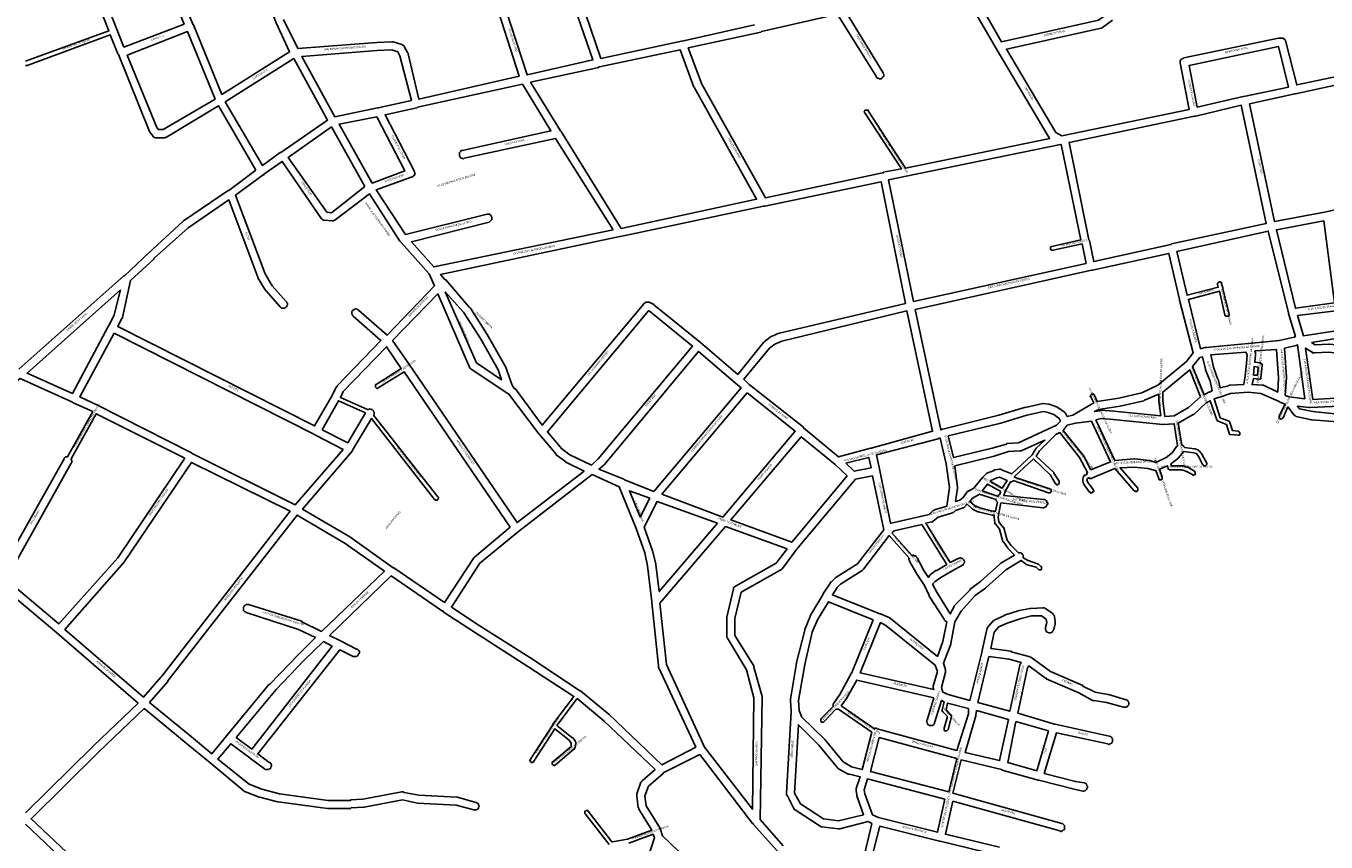
# Model space of a CAD drawing. Extents: x 171161 to 198198, y 1650119 to 1687360.
# Drawn here: x 180012 to 181933, y 1670641 to 1671847 of the extents above; entities that cross this region are included whole.
import ezdxf

# ---------------------------------------------------------------- set-up
doc = ezdxf.new("R2010")
doc.units = 0
doc.header["$MEASUREMENT"] = 0
doc.layers.add('LOGRADOURO', color=7, linetype='CONTINUOUS')
doc.layers.add('QUADRAS', color=5, linetype='CONTINUOUS')

msp = doc.modelspace()

# ---------------------------------------------------------------- linework, layer by layer
at = {"layer": 'QUADRAS', "color": 7, "linetype": 'Continuous'}
for points in [[(180347, 1671942), (180316, 1672024), (180205, 1671982), (180259, 1671850), (180259, 1671849), (180260, 1671849), (180302, 1671746), (180402, 1671809), (180382, 1671852), (180382, 1671852), (180347, 1671942)], [(180157, 1671816), (180246, 1671850), (180194, 1671978), (180107, 1671944), (180147, 1671841), (180147, 1671841), (180157, 1671816)], [(180012, 1671795), (180135, 1671840), (180096, 1671939), (179953, 1671885)], [(181536, 1671939), (181406, 1671908), (181454, 1671824), (181597, 1671856), (181609, 1671864), (181609, 1671878), (181564, 1671945), (181537, 1671939), (181537, 1671939), (181536, 1671939)], [(180713, 1671898), (180753, 1671775), (180850, 1671797), (180810, 1671913)], [(180824, 1671911), (180862, 1671799), (180981, 1671825), (180982, 1671825), (180982, 1671825), (181089, 1671849)], [(181446, 1671814), (181393, 1671905)], [(180393, 1671857), (180414, 1671814), (180531, 1671823), (180531, 1671823), (180553, 1671824), (180554, 1671824), (180555, 1671824), (180568, 1671820), (180568, 1671820), (180569, 1671819), (180570, 1671819), (180571, 1671818), (180571, 1671817), (180576, 1671808), (180577, 1671807), (180577, 1671806), (180593, 1671739), (180741, 1671773), (180702, 1671895)], [(181203, 1671863), (181099, 1671839), (181099, 1671839), (181098, 1671838), (180991, 1671815), (181011, 1671761), (181105, 1671593), (181278, 1671630), (181279, 1671630), (181279, 1671631), (181306, 1671636), (181252, 1671719), (181252, 1671719), (181251, 1671720), (181251, 1671720), (181251, 1671721), (181251, 1671721), (181252, 1671722), (181252, 1671722), (181252, 1671723), (181252, 1671723), (181253, 1671723), (181253, 1671723), (181254, 1671723), (181254, 1671723), (181255, 1671723), (181255, 1671723), (181256, 1671723), (181256, 1671723), (181257, 1671723), (181257, 1671722), (181312, 1671637), (181525, 1671681), (181525, 1671681), (181524, 1671682), (181446, 1671814)], [(181224, 1671868), (181279, 1671778), (181279, 1671777), (181280, 1671776), (181280, 1671775), (181280, 1671774), (181280, 1671773), (181279, 1671773), (181279, 1671772), (181278, 1671771), (181277, 1671770), (181276, 1671770), (181276, 1671769), (181275, 1671769), (181274, 1671769), (181273, 1671769), (181272, 1671770), (181271, 1671770), (181270, 1671770), (181269, 1671771), (181269, 1671772), (181211, 1671865)], [(181618, 1671856), (181603, 1671845), (181603, 1671845), (181602, 1671844), (181601, 1671844), (181461, 1671813), (181534, 1671690), (181543, 1671685), (181731, 1671724), (181718, 1671793), (181718, 1671794), (181718, 1671795), (181718, 1671796), (181719, 1671797), (181719, 1671798), (181720, 1671798), (181721, 1671799), (181722, 1671799), (181723, 1671800), (181863, 1671829), (181863, 1671829), (181864, 1671829), (181868, 1671829), (181869, 1671829), (181870, 1671829), (181871, 1671828), (181872, 1671828), (181873, 1671827), (181873, 1671826), (181874, 1671825), (181874, 1671824), (181890, 1671760), (181951, 1671773)], [(180352, 1671634), (180297, 1671729), (180220, 1671683), (180219, 1671683), (180218, 1671682), (180217, 1671682), (180206, 1671682), (180205, 1671682), (180204, 1671682), (180203, 1671682), (180203, 1671682), (180202, 1671683), (180201, 1671683), (180200, 1671684), (180200, 1671685), (180196, 1671690), (180195, 1671691), (180195, 1671691), (180149, 1671805), (180148, 1671806), (180148, 1671806), (180137, 1671834), (180014, 1671789), (180013, 1671789), (180013, 1671789), (180012, 1671789)], [(180292, 1671739), (180251, 1671839), (180162, 1671804), (180206, 1671697), (180208, 1671694), (180215, 1671694), (180292, 1671739)], [(180562, 1671809), (180553, 1671812), (180531, 1671811), (180420, 1671802), (180469, 1671713), (180532, 1671726), (180533, 1671726), (180533, 1671726), (180582, 1671737), (180565, 1671803), (180562, 1671809)], [(180999, 1671757), (180979, 1671812), (180860, 1671787), (180859, 1671787), (180859, 1671786), (180758, 1671764), (180802, 1671692), (180803, 1671691), (180803, 1671691), (180892, 1671548), (181092, 1671591), (181000, 1671756), (180999, 1671757)], [(181743, 1671727), (181811, 1671743), (181812, 1671743), (181812, 1671743), (181878, 1671757), (181863, 1671817), (181731, 1671789), (181743, 1671727)], [(180389, 1671660), (180458, 1671708), (180408, 1671799), (180307, 1671735), (180362, 1671641), (180388, 1671660), (180389, 1671660), (180389, 1671660)], [(180880, 1671546), (180795, 1671681), (180660, 1671652), (180659, 1671651), (180658, 1671651), (180657, 1671652), (180656, 1671652), (180655, 1671652), (180654, 1671653), (180654, 1671654), (180653, 1671655), (180653, 1671656), (180653, 1671657), (180653, 1671658), (180653, 1671659), (180653, 1671660), (180653, 1671660), (180654, 1671661), (180655, 1671662), (180655, 1671663), (180656, 1671663), (180657, 1671663), (180788, 1671692), (180746, 1671761), (180591, 1671727), (180590, 1671726), (180590, 1671726), (180543, 1671716), (180586, 1671633), (180586, 1671632), (180587, 1671631), (180587, 1671630), (180587, 1671629), (180587, 1671628), (180587, 1671627), (180586, 1671626), (180585, 1671626), (180585, 1671625), (180584, 1671624), (180583, 1671624), (180530, 1671605), (180573, 1671539), (180694, 1671569), (180695, 1671569), (180696, 1671569), (180697, 1671569), (180698, 1671569), (180698, 1671568), (180699, 1671568), (180700, 1671567), (180700, 1671566), (180701, 1671565), (180701, 1671564), (180701, 1671563), (180701, 1671562), (180701, 1671561), (180700, 1671560), (180700, 1671560), (180699, 1671559), (180698, 1671558), (180698, 1671558), (180697, 1671557), (180582, 1671528), (180615, 1671491), (180880, 1671546)], [(181949, 1671760), (181888, 1671747), (181887, 1671747), (181887, 1671747), (181820, 1671732), (181857, 1671558), (181931, 1671572), (181989, 1671585), (181973, 1671658), (181949, 1671760)], [(181705, 1671525), (181845, 1671555), (181808, 1671730), (181741, 1671714), (181740, 1671714), (181739, 1671714), (181554, 1671675), (181583, 1671531), (181584, 1671530), (181584, 1671530), (181590, 1671499), (181704, 1671524), (181704, 1671524), (181705, 1671525)], [(180531, 1671713), (180475, 1671702), (180524, 1671615), (180572, 1671633), (180531, 1671713)], [(180513, 1671610), (180464, 1671698), (180400, 1671653), (180457, 1671572), (180464, 1671571), (180513, 1671610)], [(181579, 1671496), (181573, 1671525), (181530, 1671516), (181529, 1671516), (181529, 1671516), (181528, 1671516), (181528, 1671516), (181527, 1671516), (181527, 1671517), (181527, 1671517), (181526, 1671517), (181526, 1671518), (181526, 1671518), (181526, 1671519), (181526, 1671519), (181526, 1671520), (181527, 1671520), (181527, 1671521), (181527, 1671521), (181528, 1671521), (181528, 1671521), (181571, 1671531), (181542, 1671672), (181541, 1671672), (181313, 1671625), (181287, 1671620), (181324, 1671440), (181579, 1671496)], [(180002, 1671340), (180157, 1671478), (180158, 1671478), (180158, 1671478), (180158, 1671478), (180194, 1671512), (180194, 1671512), (180244, 1671558), (180245, 1671559), (180311, 1671604), (180312, 1671604), (180312, 1671604), (180352, 1671634)], [(180565, 1671529), (180520, 1671599), (180469, 1671560), (180468, 1671560), (180467, 1671559), (180467, 1671559), (180466, 1671559), (180465, 1671559), (180453, 1671560), (180452, 1671560), (180452, 1671560), (180451, 1671561), (180450, 1671561), (180449, 1671562), (180449, 1671562), (180391, 1671647), (180364, 1671628), (180364, 1671627), (180363, 1671627), (180322, 1671597), (180366, 1671481), (180376, 1671463), (180397, 1671440), (180398, 1671439), (180398, 1671438), (180399, 1671437), (180399, 1671436), (180399, 1671435), (180398, 1671434), (180398, 1671433), (180398, 1671432), (180397, 1671432), (180396, 1671431), (180395, 1671430), (180395, 1671430), (180394, 1671430), (180393, 1671430), (180392, 1671430), (180391, 1671430), (180390, 1671430), (180389, 1671431), (180388, 1671432), (180367, 1671456), (180367, 1671456), (180366, 1671457), (180355, 1671475), (180355, 1671476), (180312, 1671590), (180252, 1671549), (180202, 1671504), (180202, 1671503), (180167, 1671471), (180155, 1671416), (180155, 1671415), (180154, 1671415), (180148, 1671403), (180439, 1671256), (180465, 1671301), (180471, 1671313), (180472, 1671314), (180472, 1671315), (180537, 1671382), (180496, 1671418), (180495, 1671419), (180495, 1671420), (180494, 1671421), (180494, 1671422), (180494, 1671423), (180494, 1671424), (180494, 1671425), (180495, 1671426), (180495, 1671427), (180496, 1671427), (180497, 1671428), (180498, 1671428), (180499, 1671429), (180500, 1671429), (180501, 1671429), (180502, 1671428), (180503, 1671428), (180504, 1671427), (180546, 1671390), (180616, 1671463), (180608, 1671481), (180567, 1671527), (180566, 1671528), (180565, 1671529)], [(181312, 1671437), (181276, 1671617), (181104, 1671581), (181103, 1671581), (181102, 1671581), (180891, 1671536), (180890, 1671536), (180890, 1671536), (180625, 1671480), (180632, 1671472), (180633, 1671472), (180633, 1671472), (180668, 1671431), (180669, 1671430), (180694, 1671391), (180694, 1671391), (180720, 1671345), (180721, 1671344), (180731, 1671316), (180734, 1671311), (180735, 1671311), (180735, 1671311), (180775, 1671257), (180926, 1671437), (180927, 1671438), (180928, 1671438), (180928, 1671439), (180929, 1671439), (180930, 1671439), (180931, 1671439), (180932, 1671439), (180933, 1671439), (180939, 1671436), (180940, 1671436), (180940, 1671435), (181009, 1671379), (181064, 1671332), (181102, 1671379), (181103, 1671380), (181103, 1671380), (181112, 1671387), (181113, 1671388), (181114, 1671388), (181125, 1671393), (181126, 1671393), (181312, 1671437)], [(181930, 1671559), (181860, 1671546), (181888, 1671430), (181946, 1671438), (181930, 1671559)], [(181878, 1671423), (181848, 1671544), (181713, 1671514), (181728, 1671449), (181774, 1671461), (181773, 1671465), (181773, 1671466), (181773, 1671466), (181773, 1671467), (181774, 1671467), (181774, 1671467), (181774, 1671468), (181775, 1671468), (181775, 1671468), (181775, 1671469), (181776, 1671469), (181776, 1671469), (181777, 1671469), (181777, 1671469), (181778, 1671468), (181778, 1671468), (181779, 1671468), (181779, 1671467), (181779, 1671467), (181779, 1671466), (181781, 1671460), (181781, 1671459), (181781, 1671459), (181790, 1671421), (181790, 1671421), (181790, 1671420), (181790, 1671420), (181790, 1671419), (181789, 1671419), (181789, 1671419), (181789, 1671418), (181788, 1671418), (181788, 1671418), (181787, 1671418), (181787, 1671418), (181786, 1671418), (181786, 1671418), (181785, 1671418), (181785, 1671418), (181785, 1671419), (181784, 1671419), (181784, 1671420), (181784, 1671420), (181776, 1671455), (181730, 1671443), (181748, 1671370), (181754, 1671372), (181754, 1671372), (181755, 1671372), (181755, 1671372), (181756, 1671372), (181818, 1671378), (181818, 1671378), (181819, 1671378), (181864, 1671382), (181886, 1671387), (181887, 1671387), (181888, 1671388), (181878, 1671422), (181878, 1671422), (181878, 1671422), (181878, 1671423)], [(181551, 1671270), (181559, 1671272), (181590, 1671290), (181586, 1671299), (181585, 1671299), (181585, 1671300), (181585, 1671300), (181585, 1671300), (181586, 1671301), (181586, 1671301), (181586, 1671302), (181586, 1671302), (181587, 1671302), (181587, 1671303), (181588, 1671303), (181588, 1671303), (181589, 1671303), (181589, 1671303), (181590, 1671303), (181590, 1671302), (181590, 1671302), (181591, 1671302), (181591, 1671301), (181595, 1671292), (181627, 1671297), (181661, 1671305), (181685, 1671316), (181727, 1671351), (181737, 1671364), (181717, 1671442), (181717, 1671443), (181717, 1671443), (181701, 1671511), (181588, 1671486), (181587, 1671486), (181587, 1671486), (181326, 1671428), (181364, 1671250), (181366, 1671251), (181366, 1671251), (181366, 1671251), (181367, 1671251), (181450, 1671272), (181488, 1671283), (181489, 1671283), (181515, 1671289), (181515, 1671289), (181516, 1671289), (181523, 1671288), (181523, 1671288), (181524, 1671288), (181535, 1671284), (181536, 1671284), (181537, 1671283), (181547, 1671276), (181548, 1671275), (181548, 1671275), (181549, 1671274), (181551, 1671270)], [(180152, 1671457), (180014, 1671334), (180081, 1671304), (180134, 1671403), (180135, 1671404), (180135, 1671404), (180143, 1671420), (180152, 1671457)], [(180668, 1671343), (180621, 1671451), (180554, 1671382), (180579, 1671346), (180738, 1671113), (180837, 1671189), (180811, 1671202), (180810, 1671202), (180810, 1671203), (180796, 1671213), (180796, 1671213), (180796, 1671214), (180771, 1671243), (180770, 1671244), (180770, 1671244), (180726, 1671303), (180670, 1671340), (180669, 1671341), (180669, 1671341), (180668, 1671342), (180668, 1671343)], [(180632, 1671454), (180678, 1671349), (180715, 1671324), (180710, 1671339), (180684, 1671385), (180659, 1671424), (180632, 1671454)], [(180816, 1671213), (180848, 1671198), (180858, 1671207), (180997, 1671374), (180933, 1671426), (180932, 1671426), (180783, 1671247), (180804, 1671222), (180816, 1671213)], [(181111, 1671371), (181073, 1671325), (181081, 1671317), (181161, 1671254), (181161, 1671254), (181161, 1671253), (181213, 1671210), (181260, 1671223), (181261, 1671223), (181261, 1671223), (181352, 1671248), (181314, 1671426), (181129, 1671381), (181119, 1671377), (181111, 1671371)], [(181891, 1671419), (181900, 1671389), (181951, 1671397), (181948, 1671426), (181891, 1671419)], [(180143, 1671393), (180092, 1671299), (180119, 1671286), (180119, 1671286), (180257, 1671216), (180258, 1671215), (180258, 1671215), (180410, 1671139), (180481, 1671221), (180440, 1671242), (180439, 1671243), (180439, 1671243), (180143, 1671393)], [(181912, 1671379), (181917, 1671376), (181937, 1671377), (181937, 1671377), (181938, 1671377), (181970, 1671374), (181971, 1671375), (181972, 1671381), (181954, 1671386), (181912, 1671379)], [(180728, 1671106), (180571, 1671336), (180533, 1671312), (180533, 1671312), (180532, 1671311), (180532, 1671311), (180531, 1671311), (180531, 1671311), (180530, 1671312), (180530, 1671312), (180530, 1671312), (180529, 1671313), (180529, 1671313), (180529, 1671313), (180529, 1671314), (180529, 1671314), (180529, 1671315), (180529, 1671315), (180529, 1671316), (180529, 1671316), (180529, 1671317), (180530, 1671317), (180567, 1671341), (180545, 1671373), (180481, 1671307), (180477, 1671298), (180517, 1671280), (180518, 1671280), (180519, 1671280), (180520, 1671281), (180521, 1671281), (180522, 1671280), (180523, 1671280), (180524, 1671280), (180525, 1671279), (180526, 1671278), (180526, 1671277), (180527, 1671276), (180527, 1671275), (180527, 1671274), (180527, 1671273), (180526, 1671272), (180621, 1671151), (180621, 1671151), (180622, 1671150), (180622, 1671150), (180622, 1671149), (180622, 1671149), (180621, 1671148), (180621, 1671148), (180621, 1671147), (180621, 1671147), (180620, 1671146), (180620, 1671146), (180619, 1671146), (180619, 1671146), (180618, 1671146), (180618, 1671146), (180617, 1671147), (180617, 1671147), (180616, 1671147), (180523, 1671267), (180495, 1671220), (180495, 1671219), (180421, 1671133), (180491, 1671092), (180491, 1671092), (180555, 1671046), (180556, 1671046), (180631, 1670995), (180674, 1671061), (180674, 1671061), (180675, 1671062), (180728, 1671106)], [(180866, 1671198), (180859, 1671192), (180896, 1671177), (180896, 1671177), (180896, 1671177), (180897, 1671176), (180940, 1671159), (181069, 1671312), (181061, 1671319), (181006, 1671366), (180867, 1671199), (180866, 1671198)], [(181812, 1671317), (181814, 1671330), (181816, 1671348), (181817, 1671361), (181815, 1671365), (181763, 1671361), (181767, 1671343), (181773, 1671326), (181774, 1671325), (181777, 1671312), (181789, 1671315), (181790, 1671316), (181791, 1671316), (181812, 1671317)], [(181828, 1671367), (181829, 1671364), (181829, 1671363), (181829, 1671362), (181829, 1671361), (181828, 1671350), (181836, 1671349), (181837, 1671349), (181837, 1671348), (181838, 1671348), (181838, 1671348), (181839, 1671347), (181839, 1671347), (181839, 1671346), (181839, 1671346), (181839, 1671345), (181837, 1671327), (181837, 1671327), (181837, 1671326), (181837, 1671326), (181836, 1671325), (181836, 1671325), (181835, 1671325), (181835, 1671325), (181834, 1671325), (181834, 1671325), (181826, 1671326), (181824, 1671317), (181839, 1671316), (181840, 1671316), (181841, 1671316), (181862, 1671306), (181863, 1671327), (181860, 1671369), (181828, 1671367)], [(181902, 1671296), (181891, 1671376), (181889, 1671375), (181872, 1671371), (181875, 1671328), (181875, 1671327), (181873, 1671301), (181879, 1671299), (181902, 1671296)], [(181950, 1671334), (181964, 1671362), (181937, 1671365), (181916, 1671364), (181915, 1671364), (181914, 1671364), (181913, 1671364), (181913, 1671365), (181903, 1671371), (181914, 1671295), (181948, 1671297), (181949, 1671323), (181949, 1671323), (181949, 1671324), (181950, 1671331), (181950, 1671332), (181950, 1671333), (181950, 1671334)], [(181760, 1671306), (181761, 1671306), (181765, 1671308), (181762, 1671322), (181755, 1671339), (181755, 1671339), (181755, 1671340), (181751, 1671358), (181747, 1671357), (181736, 1671344), (181753, 1671302), (181760, 1671306)], [(181826, 1671331), (181832, 1671331), (181833, 1671343), (181827, 1671344), (181826, 1671331)], [(180074, 1671210), (180111, 1671277), (180082, 1671290), (180081, 1671291), (180081, 1671291), (180004, 1671326), (179928, 1671265), (179917, 1671229), (179917, 1671229), (179916, 1671228), (179859, 1671133), (179973, 1671037), (180069, 1671207), (180069, 1671208), (180070, 1671209), (180070, 1671209), (180071, 1671210), (180072, 1671210), (180073, 1671210), (180074, 1671210)], [(181748, 1671299), (181732, 1671339), (181692, 1671306), (181692, 1671305), (181692, 1671293), (181695, 1671270), (181709, 1671271), (181730, 1671283), (181748, 1671299)], [(181078, 1671305), (180952, 1671155), (181042, 1671121), (181149, 1671248), (181078, 1671305)], [(181962, 1671261), (181913, 1671265), (181912, 1671265), (181889, 1671270), (181889, 1671270), (181888, 1671271), (181887, 1671271), (181887, 1671272), (181886, 1671272), (181877, 1671284), (181870, 1671268), (181869, 1671268), (181869, 1671267), (181869, 1671267), (181868, 1671267), (181868, 1671267), (181867, 1671266), (181867, 1671266), (181866, 1671266), (181866, 1671267), (181865, 1671267), (181865, 1671267), (181865, 1671267), (181864, 1671268), (181864, 1671268), (181864, 1671269), (181864, 1671269), (181864, 1671270), (181864, 1671270), (181864, 1671271), (181873, 1671288), (181865, 1671291), (181864, 1671292), (181864, 1671292), (181837, 1671304), (181818, 1671306), (181792, 1671304), (181775, 1671298), (181774, 1671298), (181768, 1671296), (181777, 1671268), (181790, 1671263), (181790, 1671263), (181790, 1671263), (181791, 1671262), (181791, 1671262), (181791, 1671262), (181791, 1671261), (181795, 1671249), (181803, 1671248), (181804, 1671248), (181804, 1671247), (181805, 1671247), (181805, 1671247), (181806, 1671246), (181806, 1671246), (181806, 1671246), (181806, 1671245), (181806, 1671244), (181806, 1671244), (181806, 1671243), (181806, 1671243), (181805, 1671243), (181805, 1671242), (181804, 1671242), (181804, 1671242), (181803, 1671242), (181803, 1671242), (181792, 1671243), (181792, 1671243), (181791, 1671243), (181791, 1671243), (181790, 1671244), (181790, 1671244), (181790, 1671244), (181790, 1671245), (181786, 1671258), (181774, 1671263), (181773, 1671263), (181773, 1671264), (181773, 1671264), (181772, 1671264), (181772, 1671265), (181762, 1671293), (181756, 1671290), (181738, 1671273), (181738, 1671273), (181737, 1671273), (181715, 1671260), (181720, 1671228), (181721, 1671227), (181722, 1671227), (181723, 1671226), (181723, 1671225), (181724, 1671224), (181739, 1671222), (181740, 1671222), (181740, 1671222), (181745, 1671220), (181745, 1671220), (181745, 1671219), (181746, 1671219), (181751, 1671213), (181751, 1671213), (181751, 1671212), (181757, 1671201), (181757, 1671201), (181757, 1671200), (181757, 1671200), (181757, 1671199), (181757, 1671199), (181757, 1671199), (181756, 1671198), (181756, 1671198), (181756, 1671198), (181755, 1671197), (181755, 1671197), (181754, 1671197), (181754, 1671197), (181753, 1671197), (181753, 1671197), (181752, 1671198), (181752, 1671198), (181752, 1671198), (181751, 1671199), (181746, 1671209), (181742, 1671215), (181738, 1671216), (181723, 1671218), (181715, 1671208), (181715, 1671208), (181714, 1671207), (181704, 1671200), (181705, 1671197), (181721, 1671197), (181721, 1671197), (181722, 1671197), (181728, 1671195), (181728, 1671195), (181729, 1671195), (181739, 1671189), (181739, 1671188), (181740, 1671188), (181740, 1671188), (181740, 1671187), (181740, 1671187), (181740, 1671186), (181740, 1671186), (181740, 1671185), (181740, 1671185), (181740, 1671184), (181739, 1671184), (181739, 1671184), (181738, 1671183), (181738, 1671183), (181737, 1671183), (181737, 1671183), (181736, 1671183), (181736, 1671184), (181726, 1671189), (181720, 1671191), (181703, 1671191), (181702, 1671191), (181702, 1671191), (181702, 1671191), (181701, 1671192), (181701, 1671192), (181700, 1671192), (181700, 1671193), (181700, 1671193), (181699, 1671197), (181687, 1671192), (181691, 1671180), (181691, 1671180), (181691, 1671179), (181691, 1671179), (181691, 1671178), (181691, 1671178), (181691, 1671177), (181690, 1671177), (181690, 1671176), (181689, 1671176), (181689, 1671176), (181688, 1671176), (181688, 1671176), (181687, 1671176), (181687, 1671177), (181686, 1671177), (181686, 1671177), (181686, 1671178), (181686, 1671178), (181682, 1671190), (181681, 1671190), (181670, 1671193), (181650, 1671195), (181629, 1671194), (181655, 1671164), (181655, 1671164), (181655, 1671163), (181655, 1671163), (181655, 1671162), (181655, 1671162), (181655, 1671161), (181655, 1671161), (181655, 1671160), (181654, 1671160), (181654, 1671160), (181654, 1671159), (181653, 1671159), (181653, 1671159), (181652, 1671159), (181652, 1671159), (181651, 1671159), (181651, 1671160), (181650, 1671160), (181621, 1671193), (181588, 1671179), (181587, 1671178), (181586, 1671178), (181585, 1671178), (181584, 1671178), (181584, 1671179), (181583, 1671179), (181581, 1671178), (181580, 1671176), (181581, 1671173), (181589, 1671162), (181589, 1671161), (181590, 1671161), (181590, 1671160), (181590, 1671160), (181590, 1671159), (181589, 1671159), (181589, 1671158), (181589, 1671158), (181588, 1671158), (181588, 1671157), (181588, 1671157), (181587, 1671157), (181587, 1671157), (181586, 1671157), (181585, 1671157), (181585, 1671158), (181585, 1671158), (181584, 1671158), (181576, 1671169), (181576, 1671170), (181575, 1671170), (181574, 1671175), (181574, 1671176), (181574, 1671176), (181574, 1671177), (181574, 1671177), (181575, 1671181), (181575, 1671182), (181576, 1671182), (181576, 1671182), (181576, 1671183), (181577, 1671183), (181580, 1671184), (181580, 1671185), (181580, 1671186), (181580, 1671187), (181581, 1671187), (181569, 1671209), (181540, 1671246), (181534, 1671243), (181510, 1671219), (181505, 1671211), (181531, 1671187), (181531, 1671187), (181531, 1671186), (181539, 1671174), (181539, 1671173), (181539, 1671173), (181539, 1671172), (181539, 1671172), (181539, 1671171), (181539, 1671171), (181538, 1671170), (181538, 1671170), (181538, 1671170), (181537, 1671169), (181537, 1671169), (181536, 1671169), (181536, 1671169), (181535, 1671169), (181535, 1671170), (181534, 1671170), (181534, 1671170), (181533, 1671171), (181526, 1671183), (181501, 1671207), (181473, 1671181), (181473, 1671180), (181525, 1671163), (181526, 1671162), (181526, 1671162), (181527, 1671162), (181527, 1671161), (181527, 1671161), (181527, 1671160), (181527, 1671160), (181527, 1671159), (181527, 1671159), (181527, 1671158), (181527, 1671158), (181526, 1671158), (181526, 1671157), (181526, 1671157), (181525, 1671157), (181525, 1671157), (181524, 1671157), (181523, 1671157), (181471, 1671175), (181471, 1671174), (181470, 1671174), (181469, 1671173), (181468, 1671173), (181467, 1671173), (181459, 1671159), (181459, 1671159), (181459, 1671159), (181457, 1671153), (181516, 1671147), (181517, 1671147), (181518, 1671147), (181519, 1671146), (181520, 1671145), (181521, 1671145), (181521, 1671144), (181521, 1671143), (181522, 1671142), (181522, 1671141), (181522, 1671140), (181521, 1671139), (181521, 1671138), (181520, 1671137), (181520, 1671137), (181519, 1671136), (181518, 1671136), (181517, 1671135), (181516, 1671135), (181515, 1671135), (181453, 1671142), (181450, 1671127), (181450, 1671127), (181450, 1671126), (181450, 1671126), (181449, 1671121), (181450, 1671114), (181456, 1671106), (181457, 1671106), (181457, 1671106), (181457, 1671105), (181462, 1671087), (181468, 1671079), (181479, 1671068), (181480, 1671068), (181481, 1671068), (181482, 1671068), (181483, 1671068), (181484, 1671067), (181484, 1671067), (181485, 1671066), (181486, 1671065), (181486, 1671064), (181486, 1671063), (181486, 1671062), (181486, 1671061), (181493, 1671057), (181507, 1671052), (181508, 1671052), (181508, 1671052), (181508, 1671052), (181512, 1671048), (181513, 1671048), (181513, 1671047), (181513, 1671047), (181513, 1671046), (181513, 1671046), (181513, 1671045), (181513, 1671045), (181513, 1671044), (181512, 1671044), (181512, 1671044), (181512, 1671043), (181511, 1671043), (181511, 1671043), (181510, 1671043), (181510, 1671043), (181509, 1671043), (181509, 1671043), (181508, 1671044), (181505, 1671047), (181490, 1671051), (181490, 1671051), (181489, 1671052), (181483, 1671057), (181460, 1671043), (181431, 1671017), (181430, 1671016), (181415, 1671005), (181394, 1670982), (181385, 1670966), (181379, 1670934), (181379, 1670933), (181379, 1670933), (181368, 1670905), (181371, 1670895), (181371, 1670894), (181371, 1670893), (181371, 1670892), (181365, 1670869), (181367, 1670862), (181375, 1670859), (181407, 1670850), (181425, 1670923), (181425, 1670924), (181425, 1670924), (181432, 1670955), (181432, 1670956), (181433, 1670957), (181433, 1670958), (181442, 1670968), (181443, 1670968), (181444, 1670969), (181444, 1670969), (181457, 1670975), (181458, 1670976), (181480, 1670983), (181480, 1670983), (181496, 1670986), (181497, 1670986), (181515, 1670987), (181516, 1670987), (181517, 1670987), (181517, 1670987), (181518, 1670986), (181519, 1670986), (181530, 1670978), (181530, 1670977), (181531, 1670976), (181531, 1670976), (181532, 1670975), (181532, 1670974), (181533, 1670966), (181533, 1670965), (181533, 1670964), (181533, 1670963), (181531, 1670955), (181530, 1670954), (181530, 1670953), (181529, 1670952), (181529, 1670951), (181528, 1670951), (181527, 1670950), (181526, 1670950), (181525, 1670950), (181524, 1670950), (181523, 1670950), (181522, 1670951), (181521, 1670951), (181520, 1670952), (181520, 1670953), (181519, 1670954), (181519, 1670955), (181519, 1670956), (181519, 1670957), (181519, 1670958), (181521, 1670965), (181520, 1670970), (181513, 1670975), (181498, 1670975), (181483, 1670971), (181462, 1670964), (181450, 1670959), (181443, 1670951), (181438, 1670927), (181468, 1670923), (181468, 1670922), (181494, 1670915), (181495, 1670915), (181495, 1670915), (181496, 1670914), (181496, 1670914), (181497, 1670914), (181526, 1670893), (181574, 1670872), (181574, 1670871), (181592, 1670862), (181611, 1670859), (181612, 1670859), (181612, 1670859), (181638, 1670851), (181638, 1670851), (181639, 1670851), (181640, 1670850), (181641, 1670849), (181641, 1670848), (181642, 1670847), (181642, 1670846), (181642, 1670845), (181642, 1670844), (181641, 1670843), (181641, 1670842), (181640, 1670841), (181639, 1670841), (181638, 1670840), (181637, 1670840), (181636, 1670840), (181635, 1670840), (181634, 1670840), (181609, 1670847), (181590, 1670850), (181589, 1670850), (181589, 1670850), (181588, 1670850), (181568, 1670861), (181520, 1670882), (181520, 1670883), (181519, 1670883), (181494, 1670901), (181492, 1670898), (181478, 1670831), (181532, 1670815), (181532, 1670815), (181532, 1670815), (181533, 1670815), (181613, 1670797), (181614, 1670797), (181615, 1670796), (181616, 1670796), (181617, 1670795), (181617, 1670794), (181618, 1670793), (181618, 1670792), (181618, 1670791), (181618, 1670790), (181618, 1670789), (181617, 1670788), (181617, 1670787), (181616, 1670787), (181615, 1670786), (181614, 1670786), (181613, 1670785), (181612, 1670785), (181611, 1670786), (181535, 1670802), (181517, 1670742), (181563, 1670730), (181576, 1670728), (181577, 1670728), (181578, 1670727), (181579, 1670727), (181579, 1670726), (181580, 1670725), (181580, 1670724), (181581, 1670723), (181581, 1670722), (181581, 1670721), (181580, 1670720), (181580, 1670719), (181579, 1670718), (181579, 1670718), (181578, 1670717), (181577, 1670717), (181576, 1670716), (181575, 1670716), (181574, 1670716), (181561, 1670719), (181561, 1670719), (181509, 1670732), (181508, 1670732), (181508, 1670732), (181455, 1670747), (181454, 1670748), (181454, 1670748), (181454, 1670748), (181394, 1670762), (181382, 1670713), (181543, 1670668), (181544, 1670668), (181545, 1670667), (181545, 1670667), (181546, 1670666), (181547, 1670665), (181547, 1670664), (181547, 1670663), (181547, 1670662), (181547, 1670661), (181547, 1670660), (181547, 1670659), (181546, 1670659), (181545, 1670658), (181544, 1670657), (181544, 1670657), (181543, 1670657), (181542, 1670656), (181541, 1670656), (181540, 1670657), (181382, 1670701), (181371, 1670652), (181451, 1670633)], [(180450, 1671250), (180488, 1671231), (180514, 1671275), (180474, 1671293), (180450, 1671250)], [(181664, 1671293), (181629, 1671285), (181629, 1671285), (181597, 1671280), (181591, 1671277), (181599, 1671278), (181599, 1671279), (181600, 1671279), (181614, 1671278), (181615, 1671278), (181689, 1671271), (181686, 1671293), (181686, 1671293), (181686, 1671303), (181665, 1671294), (181665, 1671294), (181664, 1671293)], [(181953, 1671285), (181910, 1671283), (181909, 1671283), (181908, 1671283), (181891, 1671285), (181894, 1671281), (181914, 1671277), (181965, 1671272)], [(180148, 1671061), (180247, 1671208), (180116, 1671274), (180079, 1671207), (180079, 1671206), (180080, 1671205), (180080, 1671204), (180080, 1671203), (180080, 1671202), (180079, 1671201), (179983, 1671029), (180061, 1670963), (180148, 1671061)], [(181521, 1671276), (181516, 1671277), (181491, 1671272), (181453, 1671260), (181453, 1671260), (181375, 1671241), (181383, 1671209), (181440, 1671223), (181461, 1671229), (181462, 1671230), (181462, 1671230), (181479, 1671231), (181535, 1671257), (181541, 1671263), (181539, 1671267), (181531, 1671273), (181521, 1671276)], [(181593, 1671265), (181621, 1671205), (181650, 1671207), (181651, 1671207), (181672, 1671205), (181673, 1671205), (181682, 1671202), (181697, 1671209), (181706, 1671216), (181713, 1671226), (181714, 1671226), (181714, 1671227), (181709, 1671259), (181693, 1671258), (181692, 1671258), (181614, 1671266), (181601, 1671267), (181593, 1671265)], [(181615, 1671203), (181587, 1671263), (181563, 1671260), (181551, 1671257), (181545, 1671249), (181574, 1671213), (181575, 1671212), (181586, 1671191), (181615, 1671203)], [(181226, 1671182), (181208, 1671199), (181158, 1671240), (181054, 1671117), (181144, 1671084), (181226, 1671182)], [(181269, 1671213), (181274, 1671190), (181274, 1671190), (181290, 1671112), (181291, 1671112), (181291, 1671112), (181334, 1671122), (181334, 1671122), (181347, 1671125), (181353, 1671131), (181354, 1671131), (181355, 1671132), (181355, 1671132), (181373, 1671137), (181377, 1671165), (181372, 1671200), (181363, 1671238), (181361, 1671238), (181360, 1671237), (181360, 1671237), (181269, 1671213)], [(181443, 1671211), (181385, 1671197), (181389, 1671165), (181389, 1671165), (181389, 1671164), (181386, 1671144), (181392, 1671146), (181397, 1671150), (181402, 1671157), (181403, 1671158), (181403, 1671159), (181404, 1671159), (181413, 1671164), (181425, 1671179), (181430, 1671184), (181431, 1671185), (181431, 1671185), (181432, 1671186), (181443, 1671190), (181443, 1671191), (181444, 1671191), (181451, 1671192), (181451, 1671192), (181452, 1671192), (181453, 1671192), (181454, 1671191), (181469, 1671185), (181499, 1671213), (181505, 1671223), (181505, 1671223), (181505, 1671223), (181518, 1671235), (181483, 1671219), (181483, 1671219), (181482, 1671219), (181481, 1671219), (181464, 1671218), (181443, 1671211), (181443, 1671211)], [(181224, 1671201), (181236, 1671189), (181261, 1671194), (181258, 1671209), (181224, 1671201)], [(180403, 1671130), (180257, 1671202), (180157, 1671054), (180157, 1671054), (180070, 1670955), (180186, 1670855), (180212, 1670885), (180213, 1670886), (180403, 1671130)], [(180937, 1670996), (180931, 1671049), (180927, 1671068), (180914, 1671104), (180889, 1671166), (180849, 1671184), (180740, 1671100), (180740, 1671100), (180683, 1671053), (180641, 1670988), (180682, 1670961), (180761, 1670911), (180831, 1670864), (180832, 1670864), (180874, 1670829), (180874, 1670829), (180952, 1670755), (181002, 1670781), (180947, 1670899), (180947, 1670900), (180947, 1670901), (180937, 1670995), (180937, 1670996), (180937, 1670996)], [(181262, 1670668), (181257, 1670671), (181215, 1670660), (181214, 1670660), (181213, 1670660), (181213, 1670660), (181188, 1670663), (181187, 1670663), (181187, 1670664), (181186, 1670664), (181149, 1670688), (181148, 1670688), (181148, 1670689), (181147, 1670689), (181147, 1670690), (181137, 1670710), (181136, 1670710), (181136, 1670711), (181136, 1670713), (181143, 1670833), (181143, 1670834), (181142, 1670850), (181142, 1670851), (181142, 1670852), (181151, 1670905), (181151, 1670906), (181163, 1670954), (181163, 1670955), (181171, 1670974), (181171, 1670975), (181190, 1671006), (181190, 1671006), (181190, 1671007), (181201, 1671024), (181201, 1671025), (181202, 1671025), (181208, 1671031), (181208, 1671031), (181209, 1671032), (181241, 1671052), (181280, 1671102), (181263, 1671182), (181238, 1671177), (181151, 1671073), (181151, 1671073), (181130, 1671045), (181129, 1671044), (181129, 1671044), (181128, 1671043), (181069, 1671010), (181060, 1670971), (181060, 1670946), (181088, 1670901), (181088, 1670900), (181088, 1670899), (181100, 1670856), (181100, 1670856), (181100, 1670855), (181097, 1670674), (181131, 1670635)], [(181453, 1671159), (181433, 1671170), (181425, 1671160), (181448, 1671152), (181448, 1671153), (181449, 1671153), (181450, 1671154), (181451, 1671154), (181453, 1671159)], [(181437, 1671174), (181455, 1671164), (181462, 1671175), (181451, 1671180), (181447, 1671179), (181438, 1671175), (181437, 1671174)], [(180920, 1671121), (180934, 1671149), (180904, 1671160), (180920, 1671121)], [(181446, 1671147), (181421, 1671155), (181421, 1671155), (181420, 1671154), (181411, 1671149), (181407, 1671144), (181414, 1671138), (181422, 1671135), (181441, 1671130), (181445, 1671130), (181448, 1671143), (181447, 1671144), (181446, 1671145), (181446, 1671146), (181446, 1671147)], [(181034, 1671112), (180945, 1671144), (180926, 1671106), (180938, 1671071), (180938, 1671071), (180943, 1671052), (180943, 1671051), (180948, 1671011), (181034, 1671112)], [(181411, 1671133), (181403, 1671140), (181399, 1671136), (181398, 1671135), (181397, 1671135), (181386, 1671131), (181383, 1671128), (181382, 1671128), (181382, 1671128), (181381, 1671127), (181380, 1671127), (181380, 1671127), (181360, 1671121), (181353, 1671115), (181352, 1671115), (181352, 1671114), (181351, 1671114), (181342, 1671112), (181378, 1671054), (181390, 1671060), (181391, 1671060), (181392, 1671061), (181393, 1671061), (181394, 1671061), (181395, 1671060), (181396, 1671060), (181397, 1671059), (181397, 1671059), (181398, 1671058), (181398, 1671057), (181399, 1671056), (181399, 1671055), (181399, 1671054), (181398, 1671053), (181398, 1671052), (181397, 1671051), (181397, 1671050), (181396, 1671050), (181382, 1671042), (181364, 1671032), (181356, 1671026), (181352, 1671022), (181358, 1671010), (181378, 1670978), (181384, 1670989), (181384, 1670989), (181384, 1670990), (181407, 1671013), (181407, 1671014), (181423, 1671026), (181452, 1671052), (181452, 1671052), (181453, 1671053), (181473, 1671065), (181463, 1671075), (181463, 1671075), (181457, 1671084), (181457, 1671084), (181456, 1671085), (181451, 1671103), (181445, 1671111), (181444, 1671111), (181444, 1671112), (181444, 1671112), (181444, 1671113), (181443, 1671121), (181443, 1671121), (181443, 1671122), (181443, 1671122), (181443, 1671124), (181441, 1671124), (181441, 1671124), (181440, 1671124), (181440, 1671124), (181420, 1671129), (181419, 1671129), (181411, 1671133), (181411, 1671133), (181411, 1671133)], [(180484, 1671082), (180413, 1671124), (180222, 1670879), (180222, 1670878), (180222, 1670878), (180195, 1670847), (180206, 1670838), (180257, 1670796), (180287, 1670771), (180309, 1670798), (180372, 1670874), (180373, 1670874), (180415, 1670918), (180415, 1670918), (180440, 1670943), (180415, 1670955), (180338, 1670980), (180337, 1670981), (180336, 1670981), (180335, 1670982), (180335, 1670982), (180334, 1670983), (180334, 1670984), (180334, 1670985), (180334, 1670986), (180334, 1670987), (180334, 1670988), (180335, 1670989), (180335, 1670990), (180336, 1670991), (180337, 1670991), (180338, 1670992), (180339, 1670992), (180340, 1670992), (180341, 1670992), (180341, 1670992), (180420, 1670967), (180420, 1670966), (180449, 1670952), (180542, 1671041), (180484, 1671082)], [(181137, 1671074), (181046, 1671107), (180949, 1670994), (180959, 1670903), (181015, 1670781), (181086, 1670689), (181088, 1670854), (181077, 1670895), (181049, 1670942), (181049, 1670942), (181048, 1670943), (181048, 1670944), (181048, 1670945), (181048, 1670972), (181048, 1670973), (181048, 1670973), (181058, 1671015), (181058, 1671016), (181058, 1671017), (181059, 1671018), (181060, 1671018), (181061, 1671019), (181121, 1671053), (181137, 1671074)], [(181340, 1671020), (181329, 1671036), (181329, 1671036), (181318, 1671056), (181318, 1671057), (181317, 1671058), (181317, 1671059), (181317, 1671060), (181318, 1671060), (181288, 1671094), (181250, 1671044), (181249, 1671043), (181249, 1671043), (181248, 1671042), (181216, 1671022), (181211, 1671017), (181204, 1671006), (181274, 1670978), (181274, 1670978), (181274, 1670978), (181275, 1670978), (181289, 1670972), (181289, 1670971), (181290, 1670971), (181359, 1670915), (181367, 1670937), (181373, 1670966), (181370, 1670968), (181369, 1670969), (181369, 1670970), (181347, 1671004), (181347, 1671005), (181340, 1671020)], [(181292, 1671098), (181322, 1671064), (181323, 1671065), (181324, 1671065), (181325, 1671064), (181326, 1671064), (181327, 1671064), (181327, 1671063), (181328, 1671062), (181329, 1671061), (181339, 1671042), (181346, 1671032), (181348, 1671035), (181348, 1671035), (181349, 1671036), (181357, 1671042), (181358, 1671042), (181373, 1671051), (181336, 1671110), (181295, 1671101), (181292, 1671098)], [(180178, 1670846), (180058, 1670950), (179971, 1671023)], [(180866, 1670820), (180827, 1670853), (180797, 1670813), (180819, 1670795), (180820, 1670795), (180824, 1670790), (180824, 1670789), (180824, 1670789), (180825, 1670788), (180825, 1670788), (180825, 1670787), (180824, 1670780), (180823, 1670779), (180823, 1670779), (180823, 1670779), (180823, 1670778), (180822, 1670778), (180795, 1670755), (180794, 1670755), (180794, 1670754), (180793, 1670754), (180793, 1670754), (180792, 1670754), (180792, 1670754), (180791, 1670755), (180791, 1670755), (180791, 1670755), (180790, 1670756), (180790, 1670756), (180790, 1670757), (180790, 1670757), (180790, 1670758), (180790, 1670758), (180790, 1670759), (180791, 1670759), (180791, 1670759), (180818, 1670782), (180818, 1670787), (180815, 1670791), (180794, 1670808), (180763, 1670760), (180763, 1670759), (180762, 1670759), (180762, 1670759), (180761, 1670758), (180761, 1670758), (180760, 1670758), (180760, 1670758), (180759, 1670758), (180759, 1670759), (180758, 1670759), (180758, 1670759), (180758, 1670760), (180758, 1670760), (180757, 1670761), (180757, 1670761), (180757, 1670762), (180758, 1670762), (180758, 1670763), (180791, 1670814), (180791, 1670815), (180791, 1670815), (180822, 1670856), (180754, 1670900), (180675, 1670951), (180629, 1670981), (180629, 1670982), (180628, 1670982), (180552, 1671034), (180461, 1670946), (180477, 1670938), (180477, 1670938), (180477, 1670938), (180501, 1670926), (180502, 1670926), (180503, 1670925), (180504, 1670924), (180504, 1670924), (180505, 1670923), (180505, 1670922), (180505, 1670921), (180505, 1670920), (180504, 1670919), (180504, 1670918), (180503, 1670917), (180503, 1670916), (180502, 1670916), (180501, 1670915), (180500, 1670915), (180499, 1670915), (180498, 1670915), (180497, 1670915), (180496, 1670915), (180476, 1670925), (180355, 1670771), (180372, 1670758), (180373, 1670758), (180374, 1670757), (180374, 1670756), (180375, 1670755), (180375, 1670754), (180375, 1670753), (180374, 1670752), (180374, 1670751), (180374, 1670750), (180373, 1670749), (180372, 1670749), (180371, 1670748), (180370, 1670748), (180369, 1670748), (180368, 1670748), (180367, 1670748), (180366, 1670748), (180365, 1670749), (180344, 1670764), (180343, 1670765), (180343, 1670765), (180315, 1670786), (180296, 1670763), (180342, 1670726), (180361, 1670719), (180361, 1670719), (180387, 1670712), (180459, 1670702), (180491, 1670702), (180492, 1670702), (180492, 1670702), (180492, 1670703), (180510, 1670704), (180568, 1670715), (180569, 1670715), (180570, 1670715), (180571, 1670714), (180593, 1670710), (180649, 1670707), (180650, 1670707), (180650, 1670707), (180677, 1670699), (180678, 1670699), (180679, 1670698), (180680, 1670698), (180681, 1670697), (180681, 1670696), (180681, 1670695), (180682, 1670694), (180682, 1670693), (180681, 1670692), (180681, 1670691), (180681, 1670690), (180680, 1670689), (180679, 1670689), (180678, 1670688), (180677, 1670688), (180676, 1670688), (180675, 1670688), (180674, 1670688), (180648, 1670695), (180591, 1670698), (180591, 1670698), (180569, 1670703), (180512, 1670692), (180511, 1670692), (180493, 1670691), (180493, 1670691), (180493, 1670691), (180492, 1670690), (180459, 1670690), (180458, 1670690), (180385, 1670700), (180384, 1670700), (180358, 1670707), (180358, 1670707), (180357, 1670707), (180337, 1670715), (180336, 1670715), (180335, 1670716), (180284, 1670758), (180249, 1670787), (180198, 1670829), (180187, 1670838), (180120, 1670774), (180120, 1670774), (180119, 1670773), (180020, 1670675), (180107, 1670593)], [(181159, 1670825), (181193, 1670792), (181193, 1670792), (181220, 1670759), (181232, 1670752), (181248, 1670748), (181262, 1670803), (181213, 1670837), (181212, 1670837), (181212, 1670837), (181211, 1670837), (181210, 1670837), (181209, 1670837), (181192, 1670819), (181191, 1670818), (181191, 1670818), (181191, 1670818), (181190, 1670818), (181190, 1670818), (181189, 1670818), (181189, 1670818), (181188, 1670818), (181188, 1670818), (181187, 1670819), (181187, 1670819), (181187, 1670820), (181187, 1670820), (181187, 1670821), (181187, 1670821), (181187, 1670822), (181187, 1670822), (181187, 1670822), (181187, 1670823), (181205, 1670841), (181205, 1670842), (181205, 1670843), (181205, 1670843), (181205, 1670844), (181205, 1670845), (181206, 1670846), (181215, 1670859), (181231, 1670889), (181231, 1670889), (181231, 1670890), (181232, 1670890), (181264, 1670969), (181198, 1670996), (181182, 1670969), (181174, 1670951), (181163, 1670903), (181154, 1670850), (181155, 1670835), (181159, 1670825)], [(181283, 1670961), (181275, 1670965), (181245, 1670891), (181354, 1670866), (181353, 1670868), (181353, 1670869), (181353, 1670870), (181353, 1670871), (181359, 1670893), (181356, 1670902), (181283, 1670961)], [(180323, 1670795), (180346, 1670778), (180465, 1670930), (180452, 1670937), (180423, 1670909), (180423, 1670909), (180382, 1670866), (180323, 1670795)], [(181435, 1670915), (181419, 1670847), (181466, 1670834), (181481, 1670902), (181481, 1670903), (181482, 1670904), (181482, 1670904), (181483, 1670906), (181465, 1670911), (181435, 1670915)], [(181354, 1670854), (181240, 1670880), (181225, 1670853), (181225, 1670853), (181217, 1670842), (181266, 1670808), (181267, 1670808), (181267, 1670809), (181268, 1670809), (181269, 1670809), (181270, 1670808), (181270, 1670808), (181388, 1670776), (181405, 1670830), (181405, 1670838), (181374, 1670846), (181372, 1670836), (181379, 1670828), (181379, 1670828), (181380, 1670828), (181380, 1670827), (181380, 1670827), (181380, 1670826), (181380, 1670826), (181375, 1670807), (181374, 1670806), (181374, 1670806), (181374, 1670806), (181373, 1670805), (181373, 1670805), (181373, 1670805), (181372, 1670805), (181371, 1670805), (181371, 1670805), (181370, 1670805), (181370, 1670805), (181370, 1670806), (181369, 1670806), (181369, 1670806), (181369, 1670807), (181369, 1670807), (181369, 1670808), (181369, 1670809), (181374, 1670826), (181367, 1670833), (181367, 1670834), (181366, 1670834), (181366, 1670834), (181366, 1670835), (181366, 1670835), (181366, 1670836), (181369, 1670848), (181365, 1670850), (181355, 1670817), (181355, 1670816), (181354, 1670815), (181354, 1670814), (181353, 1670814), (181352, 1670813), (181351, 1670813), (181350, 1670813), (181349, 1670813), (181348, 1670813), (181347, 1670813), (181346, 1670814), (181345, 1670814), (181345, 1670815), (181344, 1670816), (181344, 1670817), (181344, 1670818), (181343, 1670819), (181343, 1670820), (181344, 1670821), (181354, 1670854)], [(180012, 1670684), (180111, 1670782), (180111, 1670782), (180112, 1670783), (180178, 1670846)], [(181464, 1670822), (181417, 1670835), (181416, 1670828), (181416, 1670828), (181416, 1670827), (181400, 1670773), (181451, 1670761), (181464, 1670822)], [(180874, 1670637), (180839, 1670682), (180838, 1670683), (180838, 1670683), (180838, 1670684), (180838, 1670684), (180838, 1670685), (180838, 1670685), (180838, 1670686), (180839, 1670686), (180839, 1670686), (180840, 1670687), (180840, 1670687), (180841, 1670687), (180841, 1670687), (180842, 1670687), (180842, 1670687), (180843, 1670687), (180843, 1670686), (180843, 1670686), (180878, 1670641), (180879, 1670641), (180901, 1670645), (180937, 1670658), (180918, 1670689), (180918, 1670690), (180918, 1670691), (180917, 1670691), (180915, 1670709), (180915, 1670710), (180915, 1670711), (180915, 1670712), (180921, 1670729), (180922, 1670730), (180922, 1670730), (180923, 1670731), (180942, 1670748), (180866, 1670820)], [(181184, 1670784), (181154, 1670814), (181148, 1670713), (181157, 1670697), (181191, 1670675), (181213, 1670672), (181250, 1670681), (181240, 1670709), (181240, 1670710), (181240, 1670710), (181239, 1670717), (181239, 1670718), (181239, 1670719), (181239, 1670720), (181245, 1670737), (181229, 1670741), (181228, 1670741), (181227, 1670741), (181213, 1670749), (181213, 1670749), (181212, 1670750), (181212, 1670750), (181184, 1670784)], [(181475, 1670819), (181463, 1670758), (181506, 1670746), (181523, 1670805), (181475, 1670819)], [(181388, 1670764), (181273, 1670795), (181260, 1670745), (181376, 1670715), (181388, 1670764)], [(181086, 1670668), (181008, 1670770), (180954, 1670743), (180954, 1670742), (180954, 1670742), (180932, 1670723), (180927, 1670709), (180929, 1670694), (180950, 1670660), (180950, 1670659), (180950, 1670659), (180953, 1670650), (181014, 1670591)], [(181370, 1670704), (181256, 1670734), (181251, 1670718), (181252, 1670712), (181263, 1670681), (181272, 1670677), (181359, 1670655), (181370, 1670704)], [(180099, 1670584), (180012, 1670667)], [(180931, 1670616), (180941, 1670647), (180939, 1670652), (180903, 1670639)], [(181123, 1670627), (181087, 1670667), (181087, 1670668), (181086, 1670668)], [(181245, 1670595), (181262, 1670668)], [(181448, 1670621), (181363, 1670642), (181362, 1670642), (181362, 1670642), (181274, 1670664), (181256, 1670593)]]:
    msp.add_lwpolyline(points, dxfattribs=at)

# ---------------------------------------------------------------- texts
at = {"layer": 'LOGRADOURO'}
for s, rotation, p in [('PEDRO BOTICARIO', 288, (180725, 1671843)), ('UM RUA SAO JOAQUIM', 19, (180066, 1671812)), ('DR ROCCO', 21, (180198, 1671825)), ('PROF MARIA SPINELLI', 302, (181238, 1671834)), ('ANDRE PITTHAN', 12, (181517, 1671832)), ('WALDEMAR CHAVES BARCELLOS', 4, (180453, 1671811)), ('QUERUBIM COSTA', 11, (181784, 1671807)), ('LUIZA ROCCO', 32, (180348, 1671768)), ('CLEMENCIO WALLAU', 282, (181729, 1671768)), ('SAO MIGUEL', 301, (181487, 1671757)), ('UM RUA INTENDENTE ALFREDO AZEVEDO', 303, (181271, 1671695)), ('GILBERTO SCLOVSKY', 298, (180552, 1671685)), ('MAESTRO PENA', 12, (180720, 1671671)), ('TEREZA MARIANO', 300, (181049, 1671681)), ('DONA VEVA', 283, (181832, 1671650)), ('DOM BOSCO', 305, (180419, 1671616)), ('MAESTRO PENA', 19, (180543, 1671616)), ('JOAQUIM PAULO DE A AMORIM', 17, (180620, 1671609)), ('PADRE JOAO GERMANO RAMBO', 306, (180513, 1671585)), ('NOSSA SENHORA DA GLORIA', 14, (180618, 1671544)), ('ESTER', 291, (180336, 1671542)), ('MANDUCA NUNES', 282, (181298, 1671538)), ('INTENDENTE ALFREDO AZEVEDO', 11, (180733, 1671509)), ('UM RUA SAO MIGUEL', 12, (181542, 1671521)), ('GEN JONATHAS BORGES FORTES', 12, (181434, 1671459)), ('GUAJUVIRAS', 14, (181744, 1671450)), ('DOIS RUA AGULHAS NEGRAS', 284, (181778, 1671458)), ('BIBIANO DE ALMEIDA', 46, (180579, 1671417)), ('DAWID JOZEF KAPEL', 41, (180074, 1671396)), ('ZEFERINO BRASIL', 316, (180676, 1671423)), ('Q VILA NOSSA SENHORA DA GLORIA', 7, (181907, 1671427)), ('ZEFERINO BRASIL', 294, (180651, 1671410)), ('AGULHAS NEGRAS', 285, (181731, 1671413)), ('H VILA NOSSA SENHORA DA GLORIA', 83, (181818, 1671318)), ('H UM VILA NOSSA SENHORA DA GLORIA', 83, (181833, 1671315)), ('CEL LEONARDO RIBEIRO', 50, (180844, 1671330)), ('C VILA NOSSA SENHORA DA GLORIA', 5, (181768, 1671367)), ('I VILA NOSSA SENHORA DA GLORIA', 275, (181866, 1671370)), ('UM RUA MANDUCA RODRIGUES', 33, (180539, 1671319)), ('ONZE VILA NOSSA SENHORA DA GLORIA', 88, (181689, 1671280)), ('G VILA NOSSA SENHORA DA GLORIA', 292, (181757, 1671351)), ('J VILA NOSSA SENHORA DA GLORIA', 278, (181900, 1671355)), ('DOZE VILA NOSSA SENHORA DA GLORIA', 293, (181734, 1671341)), ('QUATORZE VILA NOSSA SENHORA DA GLORIA', 64, (181862, 1671259)), ('SERGIPE', 334, (180311, 1671314)), ('NOVE VILA NOSSA SENHORA DA GLORIA', 296, (181582, 1671312)), ('PINDORAMA-PROF CARVALHO FREITAS', 60, (180085, 1671224)), ('MADRE ANA', 50, (180929, 1671284)), ('DOMICIO DA GAMA', 322, (181109, 1671287)), ('L VILA NOSSA SENHORA DA GLORIA', 2, (181912, 1671289)), ('COMENDADOR ANTONIO FONTOURA', 50, (180997, 1671217)), ('CLAUDIONOR MORAIS', 355, (181641, 1671270)), ('SETE VILA NOSSA SENHORA DA GLORIA', 309, (181542, 1671248)), ('OITO VILA NOSSA SENHORA DA GLORIA', 295, (181594, 1671255)), ('DEZ VILA NOSSA SENHORA DA GLORIA', 280, (181711, 1671264)), ('MANDUCA RODRIGUES', 305, (180648, 1671234)), ('ASCENCAO', 15, (181305, 1671229)), ('D VILA NOSSA SENHORA DA GLORIA', 284, (181369, 1671242)), ('UM RUA BIBIANO DE ALMEIDA', 308, (180560, 1671224)), ('THOMAS GABRIEL DA SILVA NEVES', 14, (181221, 1671203)), ('ONZE VILA NOSSA SENHORA DA GLORIA', 289, (181679, 1671208)), ('PEDRO MOACYR', 49, (181095, 1671175)), ('F VILA NOSSA SENHORA DA GLORIA', 3, (181616, 1671199)), ('CAPISTRANO DE ABREU', 282, (181272, 1671171)), ('TRES VILA NOSSA SENHORA DA GLORIA', 331, (181425, 1671178)), ('CINCO VILA NOSSA SENHORA DA GLORIA', 342, (181475, 1671177)), ('BISPO WILLIAM THOMAS', 55, (180196, 1671123)), ('DOIS VILA NOSSA SENHORA DA GLORIA', 342, (181414, 1671161)), ('PINDORAMA', 60, (180021, 1671110)), ('CRUZ VERMELHA', 291, (180911, 1671144)), ('A VILA NOSSA SENHORA DA GLORIA', 17, (181349, 1671124)), ('UM VILA NOSSA SENHORA DA GLORIA', 345, (181411, 1671135)), ('SATURNINO JOSE GERALDO', 354, (181470, 1671146)), ('JOAO AMAZONAS', 50, (180545, 1671103)), ('PADRE TESCHAUER', 340, (181034, 1671118)), ('CAPITAO PADILHA', 52, (181259, 1671066)), ('TRES MIL SETECENTOS UM', 312, (181295, 1671091)), ('E UM JARDIM CASCATA', 303, (181351, 1671092)), ('CAMPO GRANDE', 28, (181369, 1671042)), ('MARECHAL MESQUITA', 52, (180307, 1670997)), ('CARLOS FERREIRA', 43, (180494, 1670986)), ('ARTHUR MADUREIRA HAUSHAHN', 343, (180362, 1670979)), ('OCIDENTE', 67, (181252, 1670924)), ('INTERLAGOS', 322, (181318, 1670940)), ('ARNALDO BOHRER', 320, (180116, 1670907)), ('JANIO QUADROS', 76, (181419, 1670874)), ('SENADOR TEOTONIO VILELA', 77, (181475, 1670849)), ('COLINAS', 336, (181543, 1670879)), ('LACY RIBEIRO DE ALMEIDA', 51, (180402, 1670840)), ('QUATRO MIL CINQUENTA SETE', 46, (181189, 1670820)), ('PLANALTO', 348, (181294, 1670874)), ('CLEBERTO GUEDES', 72, (181352, 1670828)), ('A RUA PROF CARVALHO FREITAS', 57, (180767, 1670772)), ('QUATRO MIL CINQUENTA SEIS', 326, (181226, 1670832)), ('UM RUA PLANALTO', 312, (181366, 1670839)), ('JACOB SCHAAN FILHO', 324, (180321, 1670789)), ('B RUA PROF CARVALHO FREITAS', 39, (180793, 1670757)), ('SANTIAGO DANTAS', 89, (181093, 1670753)), ('SERRA VERDE', 86, (181145, 1670765)), ('MARTINS DE CARVALHO', 75, (181257, 1670759)), ('IRMAS PAULINAS', 345, (181321, 1670788)), ('DALLAS', 348, (181567, 1670801)), ('QUATRO MIL CINQUENTA NOVE', 76, (181381, 1670722)), ('PIAS', 73, (181519, 1670771)), ('QUATRO MIL CINQUENTA OITO', 77, (181367, 1670662)), ('ARAMBARE', 345, (181453, 1670687)), ('DOIS AV ENG LUDOLFO BOEHL', 19, (180908, 1670644)), ('NOVA PETROPOLIS', 347, (181307, 1670662))]:
    msp.add_text(s, height=3, rotation=rotation, dxfattribs=at).set_placement(p)
msp.add_text('DOZE VILA NOSSA SENHORA DA GLORIA', height=3, dxfattribs=at).set_placement((181690, 1671194))

doc.saveas('drawing.dxf')
